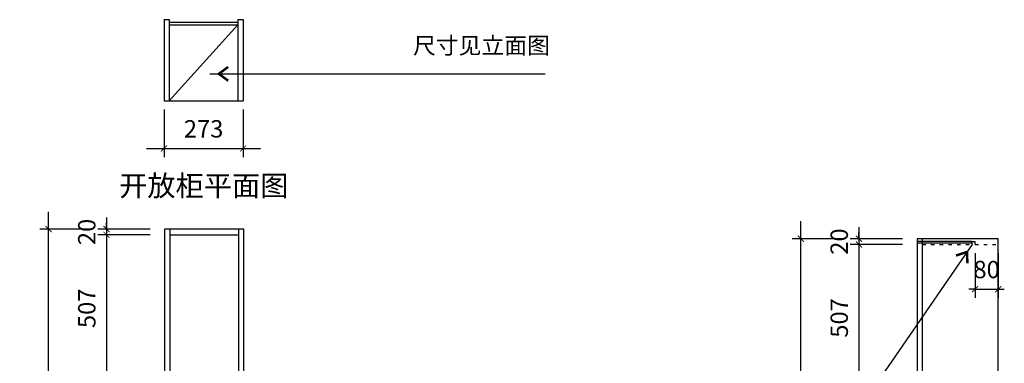
# Model space of a CAD drawing. Units: millimetres. Extents: x 1418671 to 1422145, y -268670 to -265177.
# Drawn here: x 1418671 to 1422065, y -266363 to -265177 of the extents above; entities that cross this region are included whole.
import ezdxf
from ezdxf.enums import TextEntityAlignment as Align

# ---------------------------------------------------------------- set-up
doc = ezdxf.new("R2010")
doc.units = ezdxf.units.MM
doc.linetypes.add('ACAD_ISO03W100', pattern=[30, 12, -18])
doc.styles.add('01文字标注', font='simplex.shx', dxfattribs={"width": 0.8, "bigfont": 'gbcbig.shx'})
doc.styles.add('ZB_宋体', font='txt')
doc.styles.add('字体', font='simhei.ttf')
doc.dimstyles.new('XC-30', dxfattribs={"dimscale": 30, "dimtxt": 2, "dimasz": 0.7, "dimexe": 1, "dimexo": 1, "dimgap": 1, "dimtad": 1, "dimdec": 0, "dimdsep": 46, "dimtxsty": '字体', "dimblk": 'ARCHTICK', "dimcen": 2.5, "dimdle": 2, "dimclrd": 8, "dimclre": 8, "dimclrt": 255, "dimadec": 0, "dimazin": 0, "dimtfac": 1, "dimtdec": 0, "dimtix": 1, "dimtmove": 2, "dimatfit": 3, "dimldrblk": '标头', "dimfxl": 5, "dimfxlon": 1, "dimarcsym": 0})
doc.dimstyles.new('XC-40', dxfattribs={"dimscale": 40, "dimtxt": 2, "dimasz": 0.7, "dimexe": 1, "dimexo": 1, "dimgap": 1, "dimtad": 1, "dimdec": 0, "dimdsep": 46, "dimtxsty": '字体', "dimblk": 'ARCHTICK', "dimcen": 2.5, "dimdle": 1, "dimclre": 256, "dimclrt": 256, "dimadec": 0, "dimazin": 0, "dimtfac": 1, "dimtdec": 0, "dimtix": 1, "dimtmove": 2, "dimatfit": 3, "dimldrblk": '标头', "dimfxl": 7, "dimarcsym": 0})

# ---------------------------------------------------------------- blocks, each defined once
blk = doc.blocks.new('_ARCHTICK')
at = {"color": 0, "linetype": 'ByBlock', "const_width": 0.15}
blk.add_lwpolyline([(-0.5, -0.5), (0.5, 0.5)], dxfattribs=at)
blk = doc.blocks.new('*D6')
at = {"color": 8, "lineweight": -2, "transparency": 16777216}
for p, q in [((1418969.9, -265899.3), (1418969.9, -265878.3)), ((1419119.9, -265899.3), (1418939.9, -265899.3)), ((1418969.9, -265899.3), (1418969.9, -265919.3)), ((1419119.9, -265919.3), (1418939.9, -265919.3)), ((1418969.9, -265919.3), (1418969.9, -265940.3))]:
    blk.add_line(p, q, dxfattribs=at)
at = {"layer": 'Defpoints', "color": 0, "transparency": 16777216}
for p in [(1419169.9, -265899.3), (1418969.9, -265919.3), (1419169.9, -265919.3)]:
    blk.add_point(p, dxfattribs=at)
at = {"color": 8, "lineweight": -2, "transparency": 16777216, "xscale": 21, "yscale": 21, "zscale": 21}
for p, rotation in [((1418969.9, -265899.3), 270), ((1418969.9, -265919.3), 90)]:
    blk.add_blockref('_ARCHTICK', p, dxfattribs=dict(at, rotation=rotation))
at = {"color": 255, "transparency": 16777216, "insert": (1418909.5, -265909.3), "char_height": 60, "attachment_point": 5, "rotation": 90, "style": '字体'}
blk.add_mtext('20', dxfattribs=at)
blk = doc.blocks.new('标头')
at = {"color": 2, "const_width": 0.3}
blk.add_lwpolyline([(-2.25, -0.85), (-1.1, 0), (-2.25, 0.85)], dxfattribs=at)
blk = doc.blocks.new('*D7')
at = {"color": 8, "lineweight": -2, "transparency": 16777216}
for p, q in [((1418969.9, -265859.3), (1418969.9, -266486.3)), ((1419119.9, -265919.3), (1418939.9, -265919.3)), ((1419119.9, -266426.3), (1418939.9, -266426.3))]:
    blk.add_line(p, q, dxfattribs=at)
at = {"layer": 'Defpoints', "color": 0, "transparency": 16777216}
for p in [(1419169.9, -265919.3), (1418969.9, -266426.3), (1419169.9, -266426.3)]:
    blk.add_point(p, dxfattribs=at)
at = {"color": 8, "lineweight": -2, "transparency": 16777216, "xscale": 21, "yscale": 21, "zscale": 21}
for p, rotation in [((1418969.9, -265919.3), 90), ((1418969.9, -266426.3), 270)]:
    blk.add_blockref('_ARCHTICK', p, dxfattribs=dict(at, rotation=rotation))
at = {"color": 255, "transparency": 16777216, "insert": (1418909.5, -266172.8), "char_height": 60, "attachment_point": 5, "rotation": 90, "style": '字体'}
blk.add_mtext('507', dxfattribs=at)
blk = doc.blocks.new('*D17')
at = {"color": 8, "lineweight": -2, "transparency": 16777216}
for p, q in [((1418769.9, -268147.3), (1418769.9, -265839.3)), ((1418919.9, -265899.3), (1418739.9, -265899.3)), ((1418919.9, -268087.3), (1418739.9, -268087.3))]:
    blk.add_line(p, q, dxfattribs=at)
at = {"layer": 'Defpoints', "color": 0, "transparency": 16777216}
for p in [(1418769.9, -265899.3), (1419169.9, -265899.3), (1419169.9, -268087.3)]:
    blk.add_point(p, dxfattribs=at)
at = {"color": 8, "lineweight": -2, "transparency": 16777216, "xscale": 21, "yscale": 21, "zscale": 21}
for p, rotation in [((1418769.9, -265899.3), 90), ((1418769.9, -268087.3), 270)]:
    blk.add_blockref('_ARCHTICK', p, dxfattribs=dict(at, rotation=rotation))
at = {"color": 255, "transparency": 16777216, "insert": (1418709.9, -266993.3), "char_height": 60, "attachment_point": 5, "rotation": 90, "style": '字体'}
blk.add_mtext('2188', dxfattribs=at)
blk = doc.blocks.new('*D19')
at = {"color": 8, "lineweight": -2, "transparency": 16777216}
for p, q in [((1421563.9, -265932.5), (1421563.9, -265911.5)), ((1421713.9, -265932.5), (1421533.9, -265932.5)), ((1421563.9, -265932.5), (1421563.9, -265952.5)), ((1421713.9, -265952.5), (1421533.9, -265952.5)), ((1421563.9, -265952.5), (1421563.9, -265973.5))]:
    blk.add_line(p, q, dxfattribs=at)
at = {"layer": 'Defpoints', "color": 0, "transparency": 16777216}
for p in [(1421763.9, -265932.5), (1421563.9, -265952.5), (1421763.9, -265952.5)]:
    blk.add_point(p, dxfattribs=at)
at = {"color": 8, "lineweight": -2, "transparency": 16777216, "xscale": 21, "yscale": 21, "zscale": 21}
for p, rotation in [((1421563.9, -265932.5), 270), ((1421563.9, -265952.5), 90)]:
    blk.add_blockref('_ARCHTICK', p, dxfattribs=dict(at, rotation=rotation))
at = {"color": 255, "transparency": 16777216, "insert": (1421503.5, -265942.5), "char_height": 60, "attachment_point": 5, "rotation": 90, "style": '字体'}
blk.add_mtext('20', dxfattribs=at)
blk = doc.blocks.new('*D20')
at = {"color": 8, "lineweight": -2, "transparency": 16777216}
for p, q in [((1421563.9, -265892.5), (1421563.9, -266519.5)), ((1421713.9, -265952.5), (1421533.9, -265952.5)), ((1421713.9, -266459.5), (1421533.9, -266459.5))]:
    blk.add_line(p, q, dxfattribs=at)
at = {"layer": 'Defpoints', "color": 0, "transparency": 16777216}
for p in [(1421763.9, -265952.5), (1421563.9, -266459.5), (1421763.9, -266459.5)]:
    blk.add_point(p, dxfattribs=at)
at = {"color": 8, "lineweight": -2, "transparency": 16777216, "xscale": 21, "yscale": 21, "zscale": 21}
for p, rotation in [((1421563.9, -265952.5), 90), ((1421563.9, -266459.5), 270)]:
    blk.add_blockref('_ARCHTICK', p, dxfattribs=dict(at, rotation=rotation))
at = {"color": 255, "transparency": 16777216, "insert": (1421503.5, -266206), "char_height": 60, "attachment_point": 5, "rotation": 90, "style": '字体'}
blk.add_mtext('507', dxfattribs=at)
blk = doc.blocks.new('*D30')
at = {"color": 8, "lineweight": -2, "transparency": 16777216}
for p, q in [((1421363.9, -268180.5), (1421363.9, -265872.5)), ((1421513.9, -265932.5), (1421333.9, -265932.5)), ((1421513.9, -268120.5), (1421333.9, -268120.5))]:
    blk.add_line(p, q, dxfattribs=at)
at = {"layer": 'Defpoints', "color": 0, "transparency": 16777216}
for p in [(1421363.9, -265932.5), (1421763.9, -265932.5), (1421763.9, -268120.5)]:
    blk.add_point(p, dxfattribs=at)
at = {"color": 8, "lineweight": -2, "transparency": 16777216, "xscale": 21, "yscale": 21, "zscale": 21}
for p, rotation in [((1421363.9, -265932.5), 90), ((1421363.9, -268120.5), 270)]:
    blk.add_blockref('_ARCHTICK', p, dxfattribs=dict(at, rotation=rotation))
at = {"color": 255, "transparency": 16777216, "insert": (1421303.9, -267026.5), "char_height": 60, "attachment_point": 5, "rotation": 90, "style": '字体'}
blk.add_mtext('2188', dxfattribs=at)
blk = doc.blocks.new('*D38')
at = {"color": 8, "lineweight": -2, "transparency": 16777216}
for p, q in [((1421963.9, -265982.5), (1421963.9, -266137)), ((1422043.9, -265982.5), (1422043.9, -266137)), ((1421963.9, -266107), (1421942.9, -266107)), ((1421963.9, -266107), (1422043.9, -266107)), ((1422043.9, -266107), (1422064.9, -266107))]:
    blk.add_line(p, q, dxfattribs=at)
at = {"layer": 'Defpoints', "color": 0, "transparency": 16777216}
for p in [(1421963.9, -265952.5), (1422043.9, -265952.5), (1422043.9, -266107)]:
    blk.add_point(p, dxfattribs=at)
at = {"color": 8, "lineweight": -2, "transparency": 16777216, "xscale": 21, "yscale": 21, "zscale": 21}
blk.add_blockref('_ARCHTICK', (1421963.9, -266107), dxfattribs=at)
at = {"color": 8, "lineweight": -2, "transparency": 16777216, "xscale": 21, "yscale": 21, "zscale": 21, "rotation": 180}
blk.add_blockref('_ARCHTICK', (1422043.9, -266107), dxfattribs=at)
at = {"color": 255, "transparency": 16777216, "insert": (1422003.9, -266046.7), "char_height": 60, "attachment_point": 5, "style": '字体'}
blk.add_mtext('80', dxfattribs=at)
blk = doc.blocks.new('*D39')
at = {"color": 8, "lineweight": -2, "transparency": 16777216}
for p, q in [((1419168, -265486.5), (1419168, -265651.1)), ((1419441, -265486.5), (1419441, -265651.1)), ((1419108, -265621.1), (1419501, -265621.1))]:
    blk.add_line(p, q, dxfattribs=at)
at = {"layer": 'Defpoints', "color": 0, "transparency": 16777216}
for p in [(1419168, -265456.5), (1419441, -265456.5), (1419441, -265621.1)]:
    blk.add_point(p, dxfattribs=at)
at = {"color": 8, "lineweight": -2, "transparency": 16777216, "xscale": 21, "yscale": 21, "zscale": 21, "rotation": 180}
blk.add_blockref('_ARCHTICK', (1419168, -265621.1), dxfattribs=at)
at = {"color": 8, "lineweight": -2, "transparency": 16777216, "xscale": 21, "yscale": 21, "zscale": 21}
blk.add_blockref('_ARCHTICK', (1419441, -265621.1), dxfattribs=at)
at = {"color": 255, "transparency": 16777216, "insert": (1419304.5, -265561.1), "char_height": 60, "attachment_point": 5, "style": '字体'}
blk.add_mtext('273', dxfattribs=at)

msp = doc.modelspace()

# ---------------------------------------------------------------- linework, layer by layer
at = {"color": 7}
for p, q in [((1419168, -265176.5), (1419186, -265176.5)), ((1419168, -265176.5), (1419168, -265456.5)), ((1419186, -265176.5), (1419186, -265456.5)), ((1419186, -265185.5), (1419423, -265185.5)), ((1419186, -265194.5), (1419423, -265194.5)), ((1419423, -265176.5), (1419441, -265176.5)), ((1419168, -265456.5), (1419441, -265456.5)), ((1419187.9, -265899.3), (1419187.9, -268087.3)), ((1419424.9, -265899.3), (1419424.9, -268087.3)), ((1419187.9, -265919.3), (1419424.9, -265919.3)), ((1422043.9, -265932.5), (1421763.9, -265932.5)), ((1421763.9, -265932.5), (1421763.9, -268120.5)), ((1421781.9, -265932.5), (1421781.9, -268120.5)), ((1422043.9, -268120.5), (1422043.9, -265932.5))]:
    msp.add_line(p, q, dxfattribs=at)
for p, q in [((1419186, -265456.5), (1419423, -265194.5)), ((1419423, -265176.5), (1419423, -265456.5)), ((1419441, -265176.5), (1419441, -265456.5))]:
    msp.add_line(p, q)
at = {"color": 1}
for p, q in [((1421953.9, -265942.5), (1421763.9, -265942.5)), ((1421953.9, -265947.5), (1421763.9, -265947.5))]:
    msp.add_line(p, q, dxfattribs=at)
at = {"color": 253, "linetype": 'ACAD_ISO03W100'}
for p, q in [((1421953.9, -265942.5), (1421963.9, -265942.5)), ((1421953.9, -265952.5), (1421953.9, -265942.5)), ((1421963.9, -265952.5), (1421963.9, -265942.5)), ((1421781.9, -265952.5), (1421953.9, -265952.5)), ((1421963.9, -265952.5), (1422043.9, -265952.5))]:
    msp.add_line(p, q, dxfattribs=at)
at = {"color": 7}
msp.add_lwpolyline([(1419169.9, -268087.3), (1419442.9, -268087.3), (1419442.9, -265899.3), (1419169.9, -265899.3)], close=True, dxfattribs=at)

# ---------------------------------------------------------------- texts
at = {"color": 0, "linetype": 'ACAD_ISO03W100', "style": 'ZB_宋体'}
msp.add_text('开放柜平面图', height=71.28, dxfattribs=at).set_placement((1419305.1, -265785.4), align=Align.CENTER)
at = {"color": 0, "insert": (1420026.4, -265237), "char_height": 57.6, "width": 675.36, "attachment_point": 1, "style": '01文字标注'}
msp.add_mtext('{\\fSimSun|b0|i0|c134|p2;尺寸见立面图}', dxfattribs=at)

# ---------------------------------------------------------------- dimensions: what is measured, and where the dimension line sits
for p1, p2, distance, picture, middle in [((1419168, -265456.5), (1419441, -265456.5), -164.6, '*D39', (1419304.5, -265561.1)), ((1419169.9, -268087.3), (1419169.9, -265899.3), 400, '*D17', (1418709.9, -266993.3)), ((1419169.9, -265899.3), (1419169.9, -265919.3), -200, '*D6', (1418909.5, -265909.3)), ((1421763.9, -268120.5), (1421763.9, -265932.5), 400, '*D30', (1421303.9, -267026.5)), ((1421763.9, -265932.5), (1421763.9, -265952.5), -200, '*D19', (1421503.5, -265942.5)), ((1421963.9, -265952.5), (1422043.9, -265952.5), -154.5, '*D38', (1422003.9, -266046.7))]:
    dim = msp.add_aligned_dim(p1=p1, p2=p2, distance=distance, dimstyle='XC-30')
    dim.commit()
    dim.dimension.update_dxf_attribs({"geometry": picture, "text_midpoint": middle})
for base, p1, p2, picture, middle in [((1418969.9, -266426.3), (1419169.9, -265919.3), (1419169.9, -266426.3), '*D7', (1418909.5, -266172.8)), ((1421563.9, -266459.5), (1421763.9, -265952.5), (1421763.9, -266459.5), '*D20', (1421503.5, -266206))]:
    dim = msp.add_linear_dim(base=base, p1=p1, p2=p2, angle=90, dimstyle='XC-30')
    dim.commit()
    dim.dimension.update_dxf_attribs({"geometry": picture, "text_midpoint": middle})

# ---------------------------------------------------------------- leaders
at = {"color": 1}
for points in [[(1419326.2, -265363.5), (1420482.3, -265363.5)], [(1421953.9, -265952.5), (1420890.8, -267494.7)]]:
    msp.add_leader(points, dimstyle='XC-40', override={"dimgap": 1, "dimtad": 0}, dxfattribs=at)

doc.saveas('drawing.dxf')
